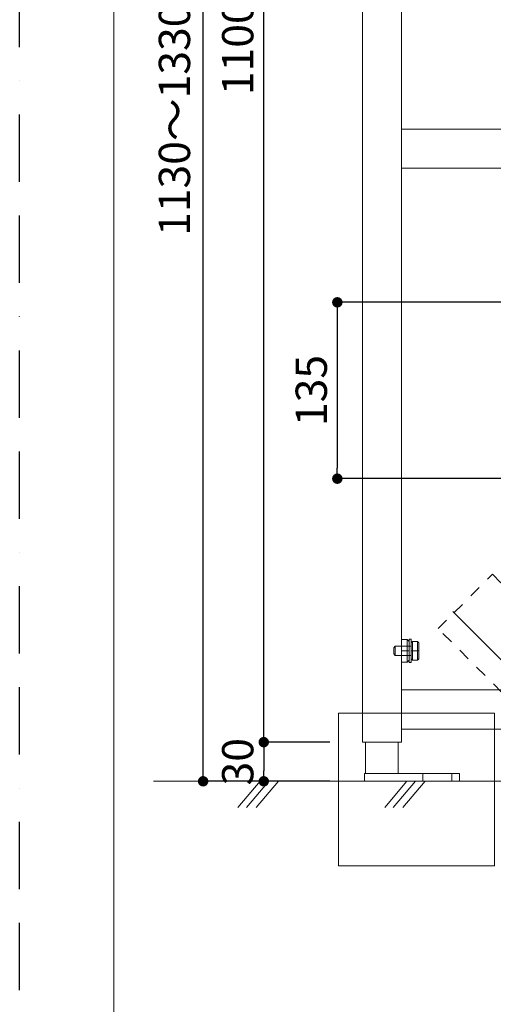
# Model space of a CAD drawing. Units: millimetres. Extents: x 0 to 3295, y 0 to 2970.
# Drawn here: x 0 to 364, y 1074 to 1828 of the extents above; entities that cross this region are included whole.
import ezdxf

# ---------------------------------------------------------------- set-up
doc = ezdxf.new("R2010")
doc.units = ezdxf.units.MM
doc.header["$LTSCALE"] = 50.8
doc.header["$PDMODE"] = 1
doc.header["$PDSIZE"] = -2
for name, pattern in [('AI-Linetype-10', [3.998, 1.999, -1.999]), ('AI-Linetype-106', [1999.145996, 999.572998, -999.572998]), ('AI-Linetype-107', [1999.145996, 999.572998, -999.572998]), ('AI-Linetype-108', [1999.145996, 999.572998, -999.572998]), ('AI-Linetype-109', [1999.145996, 999.572998, -999.572998]), ('AI-Linetype-110', [1999.145996, 999.572998, -999.572998]), ('AI-Linetype-111', [1999.145996, 999.572998, -999.572998]), ('AI-Linetype-114', [1999.145996, 999.572998, -999.572998]), ('AI-Linetype-115', [1999.145996, 999.572998, -999.572998]), ('AI-Linetype-2', [3.998, 1.999, -1.999]), ('AI-Linetype-6', [3.998, 1.999, -1.999]), ('AI-Linetype-84', [1999.145996, 999.572998, -999.572998]), ('AI-Linetype-85', [1999.145996, 999.572998, -999.572998]), ('AI-Linetype-94', [1999.145996, 999.572998, -999.572998]), ('AI-Linetype-95', [1999.145996, 999.572998, -999.572998]), ('AI-Linetype-96', [1999.145996, 999.572998, -999.572998]), ('AI-Linetype-97', [1999.145996, 999.572998, -999.572998]), ('BORDER', [44.45, 12.7, -6.35, 12.7, -6.35, 0, -6.35])]:
    doc.linetypes.add(name, pattern=pattern)
for name, color, linetype, lineweight in [('DIM', 7, 'Continuous', 13), ('MODEL', 7, 'Continuous', 20), ('TEMPLATE', 7, 'Continuous', 20)]:
    doc.layers.add(name, color=color, linetype=linetype, lineweight=lineweight)
doc.layers.add('PRINT BORDER', color=4, linetype='Continuous', plot=False)
doc.styles.add('ＭＳ ゴシック', font='msgothic.ttc', dxfattribs={"bigfont": 'ＭＳ ゴシック'})
doc.dimstyles.new('tfrom線あり', dxfattribs={"dimtxt": 24, "dimasz": 8, "dimexe": 0, "dimexo": 25, "dimgap": 8, "dimtad": 1, "dimdec": 0, "dimzin": 11, "dimdsep": 46, "dimtxsty": 'ＭＳ ゴシック', "dimblk": 'DOT', "dimcen": 0, "dimazin": 0, "dimtfac": 1, "dimtdec": 1, "dimtix": 1, "dimtofl": 0, "dimtmove": 0, "dimatfit": 0, "dimldrblk": 'DOT', "dimfxl": 1, "dimfrac": 2, "dimtolj": 1, "dimtzin": 11, "dimarcsym": 0})

# ---------------------------------------------------------------- blocks, each defined once
blk = doc.blocks.new('_DOT')
at = {"color": 0, "linetype": 'ByBlock', "lineweight": -2}
blk.add_line((-0.5, 0), (-1, 0), dxfattribs=at)
at = {"color": 0, "linetype": 'ByBlock', "lineweight": -2, "const_width": 0.5}
blk.add_lwpolyline([(-0.25, 0, 1), (0.25, 0, 1)], format="xyb", close=True, dxfattribs=at)
blk = doc.blocks.new('*D88')
at = {"layer": 'Defpoints', "color": 0}
for p in [(263.15, 1274.64), (187.38, 1244.64), (263.15, 1244.64)]:
    blk.add_point(p, dxfattribs=at)
at = {"layer": 'DIM', "color": 0, "lineweight": -2}
for p, q in [((238.15, 1274.64), (187.38, 1274.64)), ((187.38, 1266.64), (187.38, 1252.64)), ((238.15, 1244.64), (187.38, 1244.64))]:
    blk.add_line(p, q, dxfattribs=at)
at = {"layer": 'DIM', "color": 0, "lineweight": -2, "xscale": 8, "yscale": 8, "zscale": 8}
for p, rotation in [((187.38, 1274.64), 90), ((187.38, 1244.64), 270)]:
    blk.add_blockref('_DOT', p, dxfattribs=dict(at, rotation=rotation))
at = {"layer": 'DIM', "color": 0, "insert": (167.38, 1259.64), "char_height": 24, "attachment_point": 5, "rotation": 90, "style": 'ＭＳ ゴシック'}
blk.add_mtext('\\A1;30', dxfattribs=at)
blk = doc.blocks.new('*D89')
at = {"layer": 'Defpoints', "color": 0}
for p in [(187.38, 2339.31), (263.15, 2339.31), (263.15, 1274.64)]:
    blk.add_point(p, dxfattribs=at)
at = {"layer": 'DIM', "color": 0, "lineweight": -2}
for p, q in [((238.15, 2339.31), (187.38, 2339.31)), ((187.38, 1282.64), (187.38, 2331.31)), ((238.15, 1274.64), (187.38, 1274.64))]:
    blk.add_line(p, q, dxfattribs=at)
at = {"layer": 'DIM', "color": 0, "lineweight": -2, "xscale": 8, "yscale": 8, "zscale": 8}
for p, rotation in [((187.38, 2339.31), 90), ((187.38, 1274.64), 270)]:
    blk.add_blockref('_DOT', p, dxfattribs=dict(at, rotation=rotation))
at = {"layer": 'DIM', "color": 0, "insert": (167.38, 1806.98), "char_height": 24, "attachment_point": 5, "rotation": 90, "style": 'ＭＳ ゴシック'}
blk.add_mtext('\\A1;1100', dxfattribs=at)
blk = doc.blocks.new('*D90')
at = {"layer": 'Defpoints', "color": 0}
for p in [(140.82, 2339.31), (263.15, 2339.31), (238.15, 1244.64)]:
    blk.add_point(p, dxfattribs=at)
at = {"layer": 'DIM', "color": 0, "lineweight": -2}
for p, q in [((238.15, 2339.31), (140.82, 2339.31)), ((140.82, 1252.64), (140.82, 2331.31)), ((213.15, 1244.64), (140.82, 1244.64))]:
    blk.add_line(p, q, dxfattribs=at)
at = {"layer": 'DIM', "color": 0, "lineweight": -2, "xscale": 8, "yscale": 8, "zscale": 8}
for p, rotation in [((140.82, 2339.31), 90), ((140.82, 1244.64), 270)]:
    blk.add_blockref('_DOT', p, dxfattribs=dict(at, rotation=rotation))
at = {"layer": 'DIM', "color": 0, "insert": (118.81, 1791.98), "char_height": 24, "attachment_point": 5, "rotation": 90, "style": 'ＭＳ ゴシック'}
blk.add_mtext('\\A1;1130～1330 (※2)', dxfattribs=at)
blk = doc.blocks.new('*D91')
at = {"layer": 'Defpoints', "color": 0}
for p in [(486.65, 1611.81), (243.85, 1476.64), (435.14, 1476.64)]:
    blk.add_point(p, dxfattribs=at)
at = {"layer": 'DIM', "color": 0, "lineweight": -2}
for p, q in [((461.65, 1611.81), (243.85, 1611.81)), ((243.85, 1603.81), (243.85, 1484.64)), ((410.14, 1476.64), (243.85, 1476.64))]:
    blk.add_line(p, q, dxfattribs=at)
at = {"layer": 'DIM', "color": 0, "lineweight": -2, "xscale": 8, "yscale": 8, "zscale": 8}
for p, rotation in [((243.85, 1611.81), 90), ((243.85, 1476.64), 270)]:
    blk.add_blockref('_DOT', p, dxfattribs=dict(at, rotation=rotation))
at = {"layer": 'DIM', "color": 0, "insert": (223.85, 1544.23), "char_height": 24, "attachment_point": 5, "rotation": 90, "style": 'ＭＳ ゴシック'}
blk.add_mtext('\\A1;135', dxfattribs=at)

msp = doc.modelspace()

# ---------------------------------------------------------------- linework, layer by layer
at = {"layer": 'DIM'}
for p, q in [((184.65, 1244.64), (167.51, 1224.56)), ((191.25, 1244.64), (174.1, 1224.56)), ((198.72, 1244.64), (181.57, 1224.56)), ((297.33, 1244.64), (280.19, 1224.56)), ((303.93, 1244.64), (286.78, 1224.56)), ((311.4, 1244.64), (294.26, 1224.56))]:
    msp.add_line(p, q, dxfattribs=at)
at = {"layer": 'MODEL'}
for points in [[(263.15, 2339.31), (263.15, 1274.64), (293.14, 1274.64)], [(293.15, 2339.32), (293.15, 1274.65)], [(293.15, 1353.36), (297.5, 1353.36)], [(297.5, 1335.94), (297.5, 1353.36)], [(298.95, 1351.92), (297.5, 1353.36)], [(300.46, 1353.51), (298.95, 1353.51)], [(298.95, 1353.51), (298.95, 1335.79)], [(300.46, 1353.51), (300.46, 1335.79)], [(300.46, 1350.7), (301.67, 1351.91)], [(301.67, 1351.92), (305.3, 1351.92)], [(301.67, 1351.92), (301.67, 1337.38), (305.3, 1337.38)], [(305.3, 1337.38), (305.3, 1351.92)], [(306.51, 1350.7), (305.3, 1351.91)], [(293.15, 1344.65), (298.95, 1344.65)], [(306.51, 1344.65), (300.46, 1344.65)], [(306.51, 1338.6), (306.51, 1350.7)], [(298.95, 1337.38), (297.5, 1335.94)], [(300.46, 1338.6), (301.67, 1337.38)], [(306.51, 1338.6), (305.3, 1337.38)], [(293.15, 1335.94), (297.5, 1335.94)], [(300.46, 1335.79), (298.95, 1335.79)], [(102.78, 1244.64), (926.64, 1244.64)]]:
    msp.add_lwpolyline(points, dxfattribs=at)
at = {"layer": 'MODEL', "ltscale": 0.09}
for points in [[(723.13, 1744.63), (293.14, 1744.63)], [(723.13, 1714.63), (293.14, 1714.63)], [(332.39, 1374.81), (408.22, 1298.99)], [(293.15, 1314.64), (723.13, 1314.64)], [(723.13, 1284.65), (293.14, 1284.65)]]:
    msp.add_lwpolyline(points, dxfattribs=at)
at = {"layer": 'MODEL', "linetype": 'AI-Linetype-10', "ltscale": 0.09}
msp.add_lwpolyline([(333.38, 1373.83), (362.88, 1403.32)], dxfattribs=at)
at = {"layer": 'MODEL', "linetype": 'AI-Linetype-6', "ltscale": 0.09}
msp.add_lwpolyline([(362.88, 1403.32), (437.63, 1328.56)], dxfattribs=at)
at = {"layer": 'MODEL', "linetype": 'AI-Linetype-2', "ltscale": 0.09}
msp.add_lwpolyline([(408.14, 1299.07), (396, 1286.92), (321.24, 1361.68), (333.38, 1373.83)], dxfattribs=at)
at = {"layer": 'MODEL', "linetype": 'AI-Linetype-97'}
msp.add_lwpolyline([(287.15, 1347.07), (288.36, 1348.28)], dxfattribs=at)
at = {"layer": 'MODEL', "linetype": 'AI-Linetype-84'}
msp.add_lwpolyline([(287.15, 1342.23), (287.15, 1347.07)], dxfattribs=at)
at = {"layer": 'MODEL', "linetype": 'AI-Linetype-85'}
msp.add_lwpolyline([(288.36, 1348.28), (288.36, 1341.02)], dxfattribs=at)
at = {"layer": 'MODEL', "linetype": 'AI-Linetype-94'}
msp.add_lwpolyline([(300.46, 1348.28), (288.36, 1348.28)], dxfattribs=at)
at = {"layer": 'MODEL', "linetype": 'AI-Linetype-96'}
msp.add_lwpolyline([(287.15, 1342.23), (288.36, 1341.02)], dxfattribs=at)
at = {"layer": 'MODEL', "linetype": 'AI-Linetype-95'}
msp.add_lwpolyline([(300.46, 1341.02), (288.36, 1341.02)], dxfattribs=at)
at = {"layer": 'MODEL'}
msp.add_lwpolyline([(244.67, 1296.85), (244.67, 1179.8), (364.6, 1179.8), (364.6, 1296.85)], close=True, dxfattribs=at)
at = {"layer": 'MODEL', "linetype": 'AI-Linetype-115'}
msp.add_lwpolyline([(265.59, 1250.65), (265.59, 1274.64)], dxfattribs=at)
at = {"layer": 'MODEL', "linetype": 'AI-Linetype-114'}
msp.add_lwpolyline([(290.58, 1250.65), (290.58, 1274.64)], dxfattribs=at)
at = {"layer": 'MODEL', "linetype": 'AI-Linetype-109'}
msp.add_lwpolyline([(264.59, 1250.65), (264.59, 1244.64)], dxfattribs=at)
at = {"layer": 'MODEL', "linetype": 'AI-Linetype-110'}
msp.add_lwpolyline([(337.58, 1250.65), (264.59, 1250.65)], dxfattribs=at)
at = {"layer": 'MODEL', "linetype": 'AI-Linetype-108'}
msp.add_lwpolyline([(309.49, 1244.64), (309.49, 1250.65)], dxfattribs=at)
at = {"layer": 'MODEL', "linetype": 'AI-Linetype-107'}
msp.add_lwpolyline([(331.68, 1244.64), (331.68, 1250.65)], dxfattribs=at)
at = {"layer": 'MODEL', "linetype": 'AI-Linetype-106'}
msp.add_lwpolyline([(337.58, 1250.65), (337.58, 1244.64)], dxfattribs=at)
at = {"layer": 'MODEL', "linetype": 'AI-Linetype-111'}
msp.add_lwpolyline([(337.58, 1244.64), (264.59, 1244.64)], dxfattribs=at)
at = {"layer": 'PRINT BORDER', "linetype": 'BORDER', "ltscale": 0.08}
msp.add_lwpolyline([(0, 0), (0, 2970), (2100, 2970), (2100, 0)], close=True, dxfattribs=at)
at = {"layer": 'TEMPLATE', "flags": 128}
msp.add_lwpolyline([(2022.2, 2897.15), (72.2, 2897.15), (72.2, 97.15), (2022.2, 97.15), (2022.2, 2897.15)], dxfattribs=at)

# ---------------------------------------------------------------- dimensions: what is measured, and where the dimension line sits
at = {"layer": 'DIM'}
for base, p1, text, picture, middle in [((140.82, 2339.31), (238.15, 1244.64), '1130～1330 (※2)', '*D90', (118.81, 1791.98)), ((187.38, 2339.31), (263.15, 1274.64), '1100', '*D89', (167.38, 1806.98))]:
    dim = msp.add_linear_dim(base=base, p1=p1, p2=(263.15, 2339.31), angle=90, text=text, dimstyle='tfrom線あり', override={"dimpost": '<>'}, dxfattribs=at)
    dim.commit()
    dim.dimension.update_dxf_attribs({"geometry": picture, "text_midpoint": middle})
dim = msp.add_linear_dim(base=(243.85, 1476.64), p1=(486.65, 1611.81), p2=(435.14, 1476.64), angle=90, dimstyle='tfrom線あり', override={"dimpost": '<>'}, dxfattribs=at)
dim.commit()
dim.dimension.update_dxf_attribs({"geometry": '*D91', "text_midpoint": (223.85, 1544.23)})
dim = msp.add_linear_dim(base=(187.38, 1244.64), p1=(263.15, 1274.64), p2=(263.15, 1244.64), angle=90, dimstyle='tfrom線あり', override={"dimpost": '<>'}, dxfattribs=at)
dim.commit()
dim.dimension.update_dxf_attribs({"geometry": '*D88', "text_midpoint": (187.38, 1259.64), "dimtype": 160})

doc.saveas('drawing.dxf')
